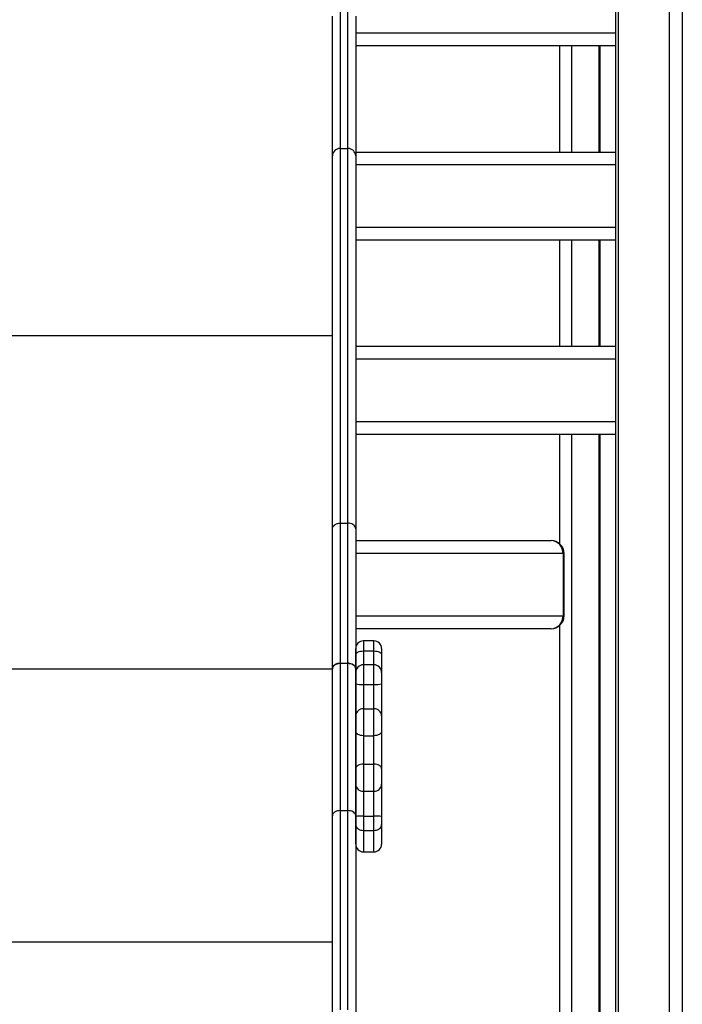
# Model space of a CAD drawing. Units: millimetres. Extents: x 3.9 to 20.4, y 7.4 to 22.
# Drawn here: x 6.2 to 6.7, y 16.8 to 17.6 of the extents above; entities that cross this region are included whole.
import ezdxf

# ---------------------------------------------------------------- set-up
doc = ezdxf.new("R2010")
doc.units = ezdxf.units.MM

# ---------------------------------------------------------------- blocks, each defined once
blk = doc.blocks.new('OPSH3_S012')
at = {"color": 7, "linetype": 'Continuous', "lineweight": 25}
for p, q in [((18.99685, 5.00481), (18.99685, 2.34781)), ((19.03645, 2.34781), (19.03645, 5.00481)), ((19.04635, 5.00481), (19.04635, 2.34781)), ((18.9948, 4.95261), (18.9948, 2.34781)), ((18.9948, 3.83011), (18.79428, 3.83011)), ((18.98284, 3.74811), (18.98284, 3.83011)), ((18.99479, 3.83011), (18.99479, 3.74811)), ((18.78228, 3.75086), (18.78828, 3.75086)), ((18.79428, 3.74811), (18.9948, 3.74811)), ((18.9948, 3.68011), (18.79428, 3.68011)), ((18.98284, 3.59811), (18.98284, 3.68011)), ((18.99479, 3.68011), (18.99479, 3.59811)), ((18.79428, 3.59811), (18.9948, 3.59811)), ((18.9948, 3.53011), (18.79428, 3.53011)), ((18.98284, 2.62751), (18.98284, 3.53011)), ((18.99479, 3.53011), (18.99479, 2.62811)), ((18.78228, 3.4616), (18.78828, 3.4616)), ((18.79428, 3.44811), (18.94513, 3.44811)), ((18.95437, 3.43811), (18.95437, 3.39011)), ((18.95513, 3.39011), (18.95513, 3.43811)), ((18.94513, 3.38011), (18.79428, 3.38011)), ((18.80828, 3.3707), (18.80028, 3.3707)), ((18.80028, 3.36292), (18.80828, 3.36292)), ((18.78228, 3.35341), (18.78828, 3.35341)), ((18.78228, 3.35341), (18.78828, 3.35341)), ((18.77628, 3.34909), (18.77628, 3.34911)), ((18.79428, 3.31964), (18.79428, 3.34911)), ((18.80828, 3.35221), (18.80028, 3.35221)), ((18.80028, 3.33714), (18.80828, 3.33714)), ((18.79428, 3.31632), (18.79428, 3.31632)), ((18.79428, 3.28846), (18.79428, 3.31632)), ((18.80028, 3.31823), (18.80828, 3.31823)), ((18.80028, 3.29751), (18.80828, 3.29751)), ((18.80028, 3.27551), (18.80828, 3.27551)), ((18.80028, 3.25463), (18.80828, 3.25463)), ((18.79428, 3.22159), (18.79428, 3.25119)), ((18.78228, 3.23966), (18.78828, 3.23966)), ((18.80028, 3.23543), (18.80828, 3.23543)), ((18.80028, 3.22434), (18.80828, 3.22434)), ((18.80028, 3.2078), (18.80828, 3.2078))]:
    blk.add_line(p, q, dxfattribs=at)
at = {"color": 8, "linetype": 'Continuous', "lineweight": 25}
for p, q in [((18.79428, 3.84011), (18.9948, 3.84011)), ((18.95173, 3.74811), (18.95173, 3.83011)), ((18.96087, 3.83011), (18.96087, 3.74811)), ((18.9823, 3.74811), (18.9823, 3.83011)), ((18.9948, 3.73811), (18.79428, 3.73811)), ((18.79428, 3.69011), (18.9948, 3.69011)), ((18.95173, 3.59811), (18.95173, 3.68011)), ((18.96087, 3.68011), (18.96087, 3.59811)), ((18.9823, 3.59811), (18.9823, 3.68011)), ((18.77628, 3.60623), (18.20628, 3.60623)), ((18.9948, 3.58811), (18.79428, 3.58811)), ((18.79428, 3.54011), (18.9948, 3.54011)), ((18.95173, 3.44562), (18.95173, 3.53011)), ((18.96087, 3.53011), (18.96087, 2.62751)), ((18.9823, 2.62751), (18.9823, 3.53011)), ((18.95437, 3.43811), (18.79428, 3.43811)), ((18.95513, 3.43811), (18.95437, 3.43811)), ((18.79428, 3.39011), (18.95437, 3.39011)), ((18.95437, 3.39011), (18.95513, 3.39011)), ((18.95173, 2.62811), (18.95173, 3.38259)), ((18.77628, 3.3488), (18.20628, 3.3488)), ((18.79428, 3.28846), (18.79428, 3.28846)), ((18.77628, 3.13804), (18.20628, 3.13804))]:
    blk.add_line(p, q, dxfattribs=at)
at = {"color": 7, "linetype": 'Continuous', "lineweight": 25, "flags": 128}
for points in [[(18.78228, 3.85815), (18.78228, 3.84829), (18.78228, 3.83876), (18.78228, 3.82956), (18.78228, 3.82069), (18.78228, 3.81215), (18.78228, 3.80396), (18.78228, 3.7961), (18.78228, 3.78859), (18.78228, 3.78142), (18.78228, 3.7746), (18.78228, 3.76813), (18.78228, 3.76202), (18.78228, 3.75626), (18.78228, 3.75086)], [(18.78828, 3.75086), (18.78828, 3.75626), (18.78828, 3.76202), (18.78828, 3.76813), (18.78828, 3.7746), (18.78828, 3.78142), (18.78828, 3.78859), (18.78828, 3.7961), (18.78828, 3.80396), (18.78828, 3.81215), (18.78828, 3.82069), (18.78828, 3.82956), (18.78828, 3.83876), (18.78828, 3.84829), (18.78828, 3.85815)], [(18.77628, 3.74508), (18.77628, 3.75051), (18.77628, 3.7563), (18.77628, 3.76245), (18.77628, 3.76895), (18.77628, 3.77581), (18.77628, 3.78302), (18.77628, 3.79057), (18.77628, 3.79847), (18.77628, 3.80672), (18.77628, 3.8153), (18.77628, 3.82423), (18.77628, 3.83348), (18.77628, 3.84307), (18.77628, 3.85298)], [(18.79428, 3.85298), (18.79428, 3.84307), (18.79428, 3.83348), (18.79428, 3.82423), (18.79428, 3.81531), (18.79428, 3.80672), (18.79428, 3.79848), (18.79428, 3.79057), (18.79428, 3.78302), (18.79428, 3.77581), (18.79428, 3.76895), (18.79428, 3.76245), (18.79428, 3.7563), (18.79428, 3.75051), (18.79428, 3.74508)], [(18.78228, 3.75086), (18.78228, 3.74487), (18.78228, 3.73853), (18.78228, 3.73186), (18.78228, 3.72485), (18.78228, 3.7175), (18.78228, 3.70982), (18.78228, 3.70182), (18.78228, 3.69348), (18.78228, 3.68481), (18.78228, 3.67582), (18.78228, 3.66651), (18.78228, 3.65688), (18.78228, 3.64693), (18.78228, 3.63667), (18.78228, 3.6261), (18.78228, 3.61521), (18.78228, 3.60402), (18.78228, 3.59253), (18.78228, 3.58073), (18.78228, 3.56864), (18.78228, 3.55626), (18.78228, 3.54358), (18.78228, 3.53061), (18.78228, 3.51737), (18.78228, 3.50384), (18.78228, 3.49003), (18.78228, 3.47595), (18.78228, 3.4616)], [(18.78828, 3.4616), (18.78828, 3.47595), (18.78828, 3.49003), (18.78828, 3.50384), (18.78828, 3.51737), (18.78828, 3.53061), (18.78828, 3.54358), (18.78828, 3.55626), (18.78828, 3.56864), (18.78828, 3.58073), (18.78828, 3.59253), (18.78828, 3.60402), (18.78828, 3.61521), (18.78828, 3.6261), (18.78828, 3.63667), (18.78828, 3.64693), (18.78828, 3.65688), (18.78828, 3.66651), (18.78828, 3.67582), (18.78828, 3.68481), (18.78828, 3.69348), (18.78828, 3.70182), (18.78828, 3.70982), (18.78828, 3.7175), (18.78828, 3.72485), (18.78828, 3.73186), (18.78828, 3.73853), (18.78828, 3.74487), (18.78828, 3.75086)], [(18.77628, 3.45709), (18.77628, 3.47138), (18.77628, 3.4854), (18.77628, 3.49914), (18.77628, 3.51261), (18.77628, 3.52581), (18.77628, 3.53871), (18.77628, 3.55133), (18.77628, 3.56366), (18.77628, 3.5757), (18.77628, 3.58744), (18.77628, 3.59889), (18.77628, 3.61003), (18.77628, 3.62086), (18.77628, 3.63139), (18.77628, 3.64161), (18.77628, 3.65151), (18.77628, 3.6611), (18.77628, 3.67037), (18.77628, 3.67932), (18.77628, 3.68795), (18.77628, 3.69625), (18.77628, 3.70422), (18.77628, 3.71186), (18.77628, 3.71918), (18.77628, 3.72616), (18.77628, 3.7328), (18.77628, 3.73911), (18.77628, 3.74508)], [(18.79428, 3.74508), (18.79428, 3.73911), (18.79428, 3.7328), (18.79428, 3.72616), (18.79428, 3.71918), (18.79428, 3.71187), (18.79428, 3.70422), (18.79428, 3.69625), (18.79428, 3.68795), (18.79428, 3.67932), (18.79428, 3.67037), (18.79428, 3.6611), (18.79428, 3.65151), (18.79428, 3.64161), (18.79428, 3.63139), (18.79428, 3.62086), (18.79428, 3.61003), (18.79428, 3.59889), (18.79428, 3.58744), (18.79428, 3.5757), (18.79428, 3.56366), (18.79428, 3.55133), (18.79428, 3.53871), (18.79428, 3.52581), (18.79428, 3.51262), (18.79428, 3.49915), (18.79428, 3.4854), (18.79428, 3.47138), (18.79428, 3.45709)], [(18.78228, 3.4616), (18.78228, 3.44838), (18.78228, 3.43508), (18.78228, 3.42169), (18.78228, 3.40821), (18.78228, 3.39464), (18.78228, 3.38098), (18.78228, 3.36724), (18.78228, 3.35341)], [(18.78828, 3.35341), (18.78828, 3.36724), (18.78828, 3.38098), (18.78828, 3.39464), (18.78828, 3.40821), (18.78828, 3.42169), (18.78828, 3.43508), (18.78828, 3.44838), (18.78828, 3.4616)], [(18.77628, 3.34911), (18.77628, 3.36291), (18.77628, 3.37663), (18.77628, 3.39027), (18.77628, 3.40381), (18.77628, 3.41726), (18.77628, 3.43063), (18.77628, 3.44391), (18.77628, 3.45709)], [(18.79428, 3.45709), (18.79428, 3.44391), (18.79428, 3.43063), (18.79428, 3.41726), (18.79428, 3.40381), (18.79428, 3.39027), (18.79428, 3.37663), (18.79428, 3.36291), (18.79428, 3.34911)], [(18.79428, 3.36016), (18.79428, 3.36164), (18.79428, 3.36288), (18.79428, 3.36382), (18.79428, 3.36444), (18.79428, 3.36469), (18.79428, 3.3647)], [(18.79428, 3.36016), (18.79439, 3.3607), (18.79474, 3.36121), (18.79529, 3.36169), (18.79604, 3.36211), (18.79694, 3.36245), (18.79798, 3.36271), (18.79911, 3.36286), (18.80028, 3.36292)], [(18.79428, 3.34621), (18.79428, 3.34645), (18.79428, 3.34711), (18.79428, 3.34811), (18.79428, 3.34943), (18.79428, 3.35106), (18.79428, 3.35298), (18.79428, 3.35515), (18.79428, 3.35756), (18.79428, 3.36016)], [(18.80828, 3.36292), (18.80945, 3.36286), (18.81057, 3.36271), (18.81161, 3.36245), (18.81252, 3.36211), (18.81327, 3.36169), (18.81382, 3.36121), (18.81416, 3.3607), (18.81428, 3.36016)], [(18.81428, 3.3647), (18.81428, 3.36469), (18.81428, 3.36444), (18.81428, 3.36382), (18.81428, 3.36288), (18.81428, 3.36164), (18.81428, 3.36016)], [(18.81428, 3.36016), (18.81428, 3.35756), (18.81428, 3.35515), (18.81428, 3.35298), (18.81428, 3.35106), (18.81428, 3.34943), (18.81428, 3.34811), (18.81428, 3.34711), (18.81428, 3.34645), (18.81428, 3.34621)], [(18.78228, 3.35341), (18.78228, 3.33949), (18.78228, 3.32548), (18.78228, 3.31139), (18.78228, 3.29721), (18.78228, 3.28295), (18.78228, 3.2686), (18.78228, 3.25417), (18.78228, 3.23966)], [(18.78828, 3.23966), (18.78828, 3.25417), (18.78828, 3.2686), (18.78828, 3.28295), (18.78828, 3.29721), (18.78828, 3.31139), (18.78828, 3.32548), (18.78828, 3.33949), (18.78828, 3.35341)], [(18.77628, 3.23571), (18.77628, 3.25018), (18.77628, 3.26456), (18.77628, 3.27886), (18.77628, 3.29308), (18.77628, 3.30722), (18.77628, 3.32127), (18.77628, 3.33523), (18.77628, 3.34911)], [(18.79428, 3.34911), (18.79428, 3.33523), (18.79428, 3.32127), (18.79428, 3.30722), (18.79428, 3.29308), (18.79428, 3.27886), (18.79428, 3.26456), (18.79428, 3.25018), (18.79428, 3.23571)], [(18.79428, 3.33742), (18.79428, 3.33918), (18.79428, 3.34089), (18.79428, 3.34246), (18.79428, 3.34382), (18.79428, 3.34492), (18.79428, 3.3457), (18.79428, 3.34612), (18.79428, 3.34621)], [(18.81428, 3.34621), (18.81428, 3.34612), (18.81428, 3.3457), (18.81428, 3.34492), (18.81428, 3.34382), (18.81428, 3.34246), (18.81428, 3.34089), (18.81428, 3.33918), (18.81428, 3.33742)], [(18.79428, 3.31283), (18.79428, 3.31431), (18.79428, 3.31609), (18.79428, 3.31813), (18.79428, 3.32043), (18.79428, 3.32293), (18.79428, 3.32562), (18.79428, 3.32845), (18.79428, 3.33139), (18.79428, 3.33439), (18.79428, 3.33742)], [(18.81428, 3.33742), (18.81428, 3.33439), (18.81428, 3.33139), (18.81428, 3.32845), (18.81428, 3.32562), (18.81428, 3.32293), (18.81428, 3.32043), (18.81428, 3.31813), (18.81428, 3.31609), (18.81428, 3.31431), (18.81428, 3.31283)], [(18.80028, 3.33714), (18.80028, 3.33423), (18.80028, 3.33137), (18.80028, 3.3286), (18.80028, 3.326), (18.80028, 3.32362), (18.80028, 3.3215), (18.80028, 3.31969), (18.80028, 3.31823)], [(18.80828, 3.31823), (18.80828, 3.31969), (18.80828, 3.3215), (18.80828, 3.32362), (18.80828, 3.326), (18.80828, 3.3286), (18.80828, 3.33137), (18.80828, 3.33423), (18.80828, 3.33714)], [(18.79428, 3.31632), (18.79428, 3.31635), (18.79428, 3.31667), (18.79428, 3.31735), (18.79428, 3.31835), (18.79428, 3.31964)], [(18.80028, 3.31823), (18.80028, 3.31699), (18.80028, 3.31542), (18.80028, 3.31356), (18.80028, 3.31146), (18.80028, 3.30918), (18.80028, 3.3068), (18.80028, 3.30437), (18.80028, 3.30197), (18.80028, 3.29966), (18.80028, 3.29751)], [(18.80828, 3.29751), (18.80828, 3.29966), (18.80828, 3.30197), (18.80828, 3.30437), (18.80828, 3.3068), (18.80828, 3.30918), (18.80828, 3.31146), (18.80828, 3.31356), (18.80828, 3.31542), (18.80828, 3.31699), (18.80828, 3.31823)], [(18.79428, 3.30074), (18.79428, 3.30233), (18.79428, 3.30404), (18.79428, 3.30581), (18.79428, 3.30755), (18.79428, 3.3092), (18.79428, 3.31067), (18.79428, 3.3119), (18.79428, 3.31283)], [(18.81428, 3.31283), (18.81428, 3.3119), (18.81428, 3.31067), (18.81428, 3.3092), (18.81428, 3.30755), (18.81428, 3.30581), (18.81428, 3.30404), (18.81428, 3.30233), (18.81428, 3.30074)], [(18.80028, 3.29751), (18.79911, 3.29757), (18.79798, 3.29775), (18.79694, 3.29805), (18.79604, 3.29845), (18.79529, 3.29894), (18.79474, 3.2995), (18.79439, 3.30011), (18.79428, 3.30074)], [(18.79428, 3.27214), (18.79428, 3.27474), (18.79428, 3.2775), (18.79428, 3.28039), (18.79428, 3.28336), (18.79428, 3.28638), (18.79428, 3.28941), (18.79428, 3.2924), (18.79428, 3.29531), (18.79428, 3.2981), (18.79428, 3.30074)], [(18.81428, 3.30074), (18.81416, 3.30011), (18.81382, 3.2995), (18.81327, 3.29894), (18.81252, 3.29845), (18.81161, 3.29805), (18.81057, 3.29775), (18.80945, 3.29757), (18.80828, 3.29751)], [(18.81428, 3.30074), (18.81428, 3.2981), (18.81428, 3.29531), (18.81428, 3.2924), (18.81428, 3.28941), (18.81428, 3.28638), (18.81428, 3.28336), (18.81428, 3.28039), (18.81428, 3.2775), (18.81428, 3.27474), (18.81428, 3.27214)], [(18.80028, 3.29751), (18.80028, 3.29495), (18.80028, 3.29222), (18.80028, 3.28937), (18.80028, 3.28646), (18.80028, 3.28356), (18.80028, 3.28073), (18.80028, 3.27803), (18.80028, 3.27551)], [(18.80828, 3.27551), (18.80828, 3.27803), (18.80828, 3.28073), (18.80828, 3.28356), (18.80828, 3.28646), (18.80828, 3.28937), (18.80828, 3.29222), (18.80828, 3.29495), (18.80828, 3.29751)], [(18.79428, 3.26986), (18.79428, 3.26994), (18.79428, 3.27045), (18.79428, 3.2713), (18.79428, 3.27246), (18.79428, 3.27389), (18.79428, 3.27555), (18.79428, 3.27737), (18.79428, 3.27932), (18.79428, 3.2813), (18.79428, 3.28328), (18.79428, 3.28517), (18.79428, 3.28691), (18.79428, 3.28846)], [(18.80028, 3.27551), (18.79911, 3.27544), (18.79798, 3.27525), (18.79694, 3.27494), (18.79604, 3.27452), (18.79529, 3.27401), (18.79474, 3.27343), (18.79439, 3.2728), (18.79428, 3.27214)], [(18.79428, 3.25996), (18.79428, 3.26094), (18.79428, 3.2622), (18.79428, 3.26369), (18.79428, 3.26535), (18.79428, 3.26711), (18.79428, 3.26887), (18.79428, 3.27058), (18.79428, 3.27214)], [(18.79428, 3.25119), (18.79428, 3.25273), (18.79428, 3.25448), (18.79428, 3.25637), (18.79428, 3.25834), (18.79428, 3.26033), (18.79428, 3.26227), (18.79428, 3.2641), (18.79428, 3.26576), (18.79428, 3.26719), (18.79428, 3.26835), (18.79428, 3.2692), (18.79428, 3.26971), (18.79428, 3.26986)], [(18.80028, 3.27551), (18.80028, 3.27339), (18.80028, 3.2711), (18.80028, 3.2687), (18.80028, 3.26628), (18.80028, 3.26388), (18.80028, 3.26158), (18.80028, 3.25945), (18.80028, 3.25755), (18.80028, 3.25593), (18.80028, 3.25463)], [(18.80828, 3.25463), (18.80828, 3.25593), (18.80828, 3.25755), (18.80828, 3.25945), (18.80828, 3.26158), (18.80828, 3.26388), (18.80828, 3.26628), (18.80828, 3.2687), (18.80828, 3.2711), (18.80828, 3.27339), (18.80828, 3.27551)], [(18.81428, 3.27214), (18.81416, 3.2728), (18.81382, 3.27343), (18.81327, 3.27401), (18.81252, 3.27452), (18.81161, 3.27494), (18.81057, 3.27525), (18.80945, 3.27544), (18.80828, 3.27551)], [(18.81428, 3.27214), (18.81428, 3.27058), (18.81428, 3.26887), (18.81428, 3.26711), (18.81428, 3.26535), (18.81428, 3.26369), (18.81428, 3.2622), (18.81428, 3.26094), (18.81428, 3.25996)], [(18.79428, 3.235), (18.79428, 3.23803), (18.79428, 3.24104), (18.79428, 3.24399), (18.79428, 3.24685), (18.79428, 3.24957), (18.79428, 3.25213), (18.79428, 3.25447), (18.79428, 3.25658), (18.79428, 3.25841), (18.79428, 3.25996)], [(18.80028, 3.25463), (18.80028, 3.25311), (18.80028, 3.25124), (18.80028, 3.24907), (18.80028, 3.24664), (18.80028, 3.24401), (18.80028, 3.24122), (18.80028, 3.23834), (18.80028, 3.23543)], [(18.80828, 3.23543), (18.80828, 3.23834), (18.80828, 3.24122), (18.80828, 3.24401), (18.80828, 3.24664), (18.80828, 3.24907), (18.80828, 3.25124), (18.80828, 3.25311), (18.80828, 3.25463)], [(18.81428, 3.25996), (18.81428, 3.25841), (18.81428, 3.25658), (18.81428, 3.25447), (18.81428, 3.25213), (18.81428, 3.24957), (18.81428, 3.24685), (18.81428, 3.24399), (18.81428, 3.24104), (18.81428, 3.23803), (18.81428, 3.235)], [(18.78228, 3.23966), (18.78228, 3.21957), (18.78228, 3.19972), (18.78228, 3.1801), (18.78228, 3.16073), (18.78228, 3.1416), (18.78228, 3.12272), (18.78228, 3.10409), (18.78228, 3.08572)], [(18.78828, 3.08572), (18.78828, 3.10409), (18.78828, 3.12272), (18.78828, 3.1416), (18.78828, 3.16073), (18.78828, 3.1801), (18.78828, 3.19972), (18.78828, 3.21957), (18.78828, 3.23966)], [(18.77628, 3.08133), (18.77628, 3.09975), (18.77628, 3.11843), (18.77628, 3.13737), (18.77628, 3.15655), (18.77628, 3.17598), (18.77628, 3.19565), (18.77628, 3.21556), (18.77628, 3.23571)], [(18.79428, 3.23571), (18.79428, 3.21556), (18.79428, 3.19565), (18.79428, 3.17598), (18.79428, 3.15655), (18.79428, 3.13737), (18.79428, 3.11843), (18.79428, 3.09975), (18.79428, 3.08133)], [(18.79428, 3.22888), (18.79428, 3.22953), (18.79428, 3.23023), (18.79428, 3.23097), (18.79428, 3.23174), (18.79428, 3.23253), (18.79428, 3.23335), (18.79428, 3.23417), (18.79428, 3.235)], [(18.80028, 3.23543), (18.80028, 3.23391), (18.80028, 3.2324), (18.80028, 3.23091), (18.80028, 3.22945), (18.80028, 3.22806), (18.80028, 3.22673), (18.80028, 3.22549), (18.80028, 3.22434)], [(18.80828, 3.22434), (18.80828, 3.22549), (18.80828, 3.22673), (18.80828, 3.22806), (18.80828, 3.22945), (18.80828, 3.23091), (18.80828, 3.2324), (18.80828, 3.23391), (18.80828, 3.23543)], [(18.81428, 3.235), (18.81428, 3.23417), (18.81428, 3.23335), (18.81428, 3.23253), (18.81428, 3.23174), (18.81428, 3.23097), (18.81428, 3.23023), (18.81428, 3.22953), (18.81428, 3.22888)], [(18.79428, 3.2138), (18.79428, 3.21382), (18.79428, 3.2141), (18.79428, 3.21475), (18.79428, 3.21575), (18.79428, 3.2171), (18.79428, 3.2188), (18.79428, 3.22083), (18.79428, 3.2232), (18.79428, 3.22589), (18.79428, 3.22888)], [(18.81428, 3.22888), (18.81428, 3.22589), (18.81428, 3.2232), (18.81428, 3.22083), (18.81428, 3.2188), (18.81428, 3.2171), (18.81428, 3.21575), (18.81428, 3.21475), (18.81428, 3.2141), (18.81428, 3.21382), (18.81428, 3.2138)]]:
    blk.add_lwpolyline(points, dxfattribs=at)
at = {"color": 8, "linetype": 'Continuous', "lineweight": 25, "flags": 128}
for points in [[(18.80028, 3.3707), (18.80028, 3.37065), (18.80028, 3.37025), (18.80028, 3.36946), (18.80028, 3.36829), (18.80028, 3.36678), (18.80028, 3.36497), (18.80028, 3.36292)], [(18.80828, 3.36292), (18.80828, 3.36497), (18.80828, 3.36678), (18.80828, 3.36829), (18.80828, 3.36946), (18.80828, 3.37025), (18.80828, 3.37065), (18.80828, 3.3707)], [(18.80028, 3.36292), (18.80028, 3.36044), (18.80028, 3.35821), (18.80028, 3.35627), (18.80028, 3.35466), (18.80028, 3.35343), (18.80028, 3.35259), (18.80028, 3.35221)], [(18.80828, 3.35221), (18.80828, 3.35259), (18.80828, 3.35343), (18.80828, 3.35466), (18.80828, 3.35627), (18.80828, 3.35821), (18.80828, 3.36044), (18.80828, 3.36292)], [(18.80028, 3.35221), (18.80028, 3.35214), (18.80028, 3.3517), (18.80028, 3.35087), (18.80028, 3.34966), (18.80028, 3.34812), (18.80028, 3.34628), (18.80028, 3.34421), (18.80028, 3.34195), (18.80028, 3.33957), (18.80028, 3.33714)], [(18.80828, 3.33714), (18.80828, 3.33957), (18.80828, 3.34195), (18.80828, 3.34421), (18.80828, 3.34628), (18.80828, 3.34812), (18.80828, 3.34966), (18.80828, 3.35087), (18.80828, 3.3517), (18.80828, 3.35214), (18.80828, 3.35221)], [(18.80028, 3.22434), (18.80028, 3.22122), (18.80028, 3.2184), (18.80028, 3.2159), (18.80028, 3.21372), (18.80028, 3.21186), (18.80028, 3.21035), (18.80028, 3.20919), (18.80028, 3.20838), (18.80028, 3.20792), (18.80028, 3.2078)], [(18.80828, 3.2078), (18.80828, 3.20792), (18.80828, 3.20838), (18.80828, 3.20919), (18.80828, 3.21035), (18.80828, 3.21186), (18.80828, 3.21372), (18.80828, 3.2159), (18.80828, 3.2184), (18.80828, 3.22122), (18.80828, 3.22434)]]:
    blk.add_lwpolyline(points, dxfattribs=at)
at = {"color": 7, "linetype": 'Continuous', "lineweight": 25}
for centre, radius, start, end in [((18.78217, 3.74497), 0.0059, 88.98002, 178.94288), ((18.78838, 3.74497), 0.0059, 1.06334, 91.02202), ((18.94513, 3.43811), 0.01, 0, 90), ((18.94473, 3.43847), 0.00964, 357.82504, 87.64352), ((18.94513, 3.39011), 0.01, 270, 0), ((18.94473, 3.38974), 0.00964, 272.35648, 2.17496), ((18.80028, 3.3647), 0.006, 90, 180), ((18.80828, 3.3647), 0.006, 0, 90), ((18.80028, 3.34621), 0.006, 90, 180), ((18.80828, 3.34621), 0.006, 0, 90), ((18.79878, 3.37019), 0.03308, 262.17605, 272.59333), ((18.80978, 3.37019), 0.03308, 267.40694, 277.82357), ((18.79999, 3.31252), 0.00572, 87.13786, 176.82331), ((18.80856, 3.31252), 0.00572, 3.17898, 92.86146), ((18.79996, 3.26032), 0.00569, 183.59713, 273.1951), ((18.8086, 3.26032), 0.00569, 266.80584, 356.40272), ((18.79879, 3.21428), 0.0212, 85.96475, 102.27437), ((18.80977, 3.21428), 0.0212, 77.72608, 94.03492), ((18.80028, 3.2138), 0.006, 180, 270), ((18.80828, 3.2138), 0.006, 270, 0)]:
    blk.add_arc(centre, radius, start, end, dxfattribs=at)
for points, knots in [([(18.77628, 3.45709), (18.77628, 3.45715), (18.77628, 3.45748), (18.77643, 3.45831), (18.77709, 3.45953), (18.77846, 3.46067), (18.78025, 3.46145), (18.7816, 3.46155), (18.78228, 3.4616)], [0, 0, 0, 0, 0.024505, 0.141332, 0.356003, 0.570673, 0.785336, 1, 1, 1, 1]), ([(18.79428, 3.45709), (18.79428, 3.45715), (18.79427, 3.45748), (18.79412, 3.45831), (18.79346, 3.45953), (18.7921, 3.46067), (18.7903, 3.46145), (18.78895, 3.46155), (18.78828, 3.4616)], [0, 0, 0, 0, 0.024502, 0.141325, 0.355996, 0.570656, 0.785322, 1, 1, 1, 1]), ([(18.77628, 3.34911), (18.77634, 3.34959), (18.77648, 3.35056), (18.77751, 3.35185), (18.77903, 3.35282), (18.78072, 3.35333), (18.78184, 3.35338), (18.78228, 3.35341)], [0, 0, 0, 0, 0.214696, 0.429393, 0.644069, 0.858778, 1, 1, 1, 1]), ([(18.78228, 3.35341), (18.7816, 3.35336), (18.78025, 3.35326), (18.77846, 3.35252), (18.7771, 3.35143), (18.77638, 3.35022), (18.77631, 3.34942), (18.77628, 3.34911)], [0, 0, 0, 0, 0.21469, 0.429383, 0.644084, 0.858772, 1, 1, 1, 1]), ([(18.78828, 3.35341), (18.78895, 3.35336), (18.7903, 3.35326), (18.7921, 3.35252), (18.79346, 3.35143), (18.79418, 3.35022), (18.79425, 3.34942), (18.79428, 3.34911)], [0, 0, 0, 0, 0.214694, 0.429381, 0.64408, 0.858779, 1, 1, 1, 1]), ([(18.79428, 3.34911), (18.79421, 3.34959), (18.79408, 3.35056), (18.79305, 3.35185), (18.79152, 3.35282), (18.78984, 3.35333), (18.78872, 3.35338), (18.78828, 3.35341)], [0, 0, 0, 0, 0.21469, 0.429382, 0.644083, 0.858784, 1, 1, 1, 1]), ([(18.78228, 3.23966), (18.7816, 3.23962), (18.78025, 3.23953), (18.77846, 3.23885), (18.77709, 3.23785), (18.77641, 3.23675), (18.77628, 3.23601), (18.77628, 3.23572), (18.77628, 3.23571)], [0, 0, 0, 0, 0.21456, 0.42912, 0.643724, 0.858423, 0.993314, 1, 1, 1, 1]), ([(18.79428, 3.23571), (18.79428, 3.23572), (18.79428, 3.23601), (18.79415, 3.23675), (18.79346, 3.23785), (18.7921, 3.23885), (18.7903, 3.23953), (18.78895, 3.23962), (18.78828, 3.23966)], [0, 0, 0, 0, 0.006686, 0.141574, 0.35627, 0.570873, 0.785439, 1, 1, 1, 1]), ([(18.79428, 3.22888), (18.79428, 3.22887), (18.79428, 3.22854), (18.79441, 3.22769), (18.79511, 3.22643), (18.79647, 3.22528), (18.79826, 3.2245), (18.79961, 3.22439), (18.80028, 3.22434)], [0, 0, 0, 0, 0.003359, 0.144998, 0.359506, 0.573221, 0.786608, 1, 1, 1, 1]), ([(18.80828, 3.22434), (18.80895, 3.22439), (18.8103, 3.2245), (18.81209, 3.22528), (18.81345, 3.22643), (18.81415, 3.22769), (18.81428, 3.22853), (18.81428, 3.22887), (18.81428, 3.22888)], [0, 0, 0, 0, 0.213395, 0.426788, 0.640498, 0.855017, 0.996647, 1, 1, 1, 1])]:
    blk.add_open_spline(points, degree=3, knots=knots, dxfattribs=at)

msp = doc.modelspace()

# ---------------------------------------------------------------- block references
msp.add_blockref('OPSH3_S012', (-12.35044, 13.75323))

doc.saveas('drawing.dxf')
